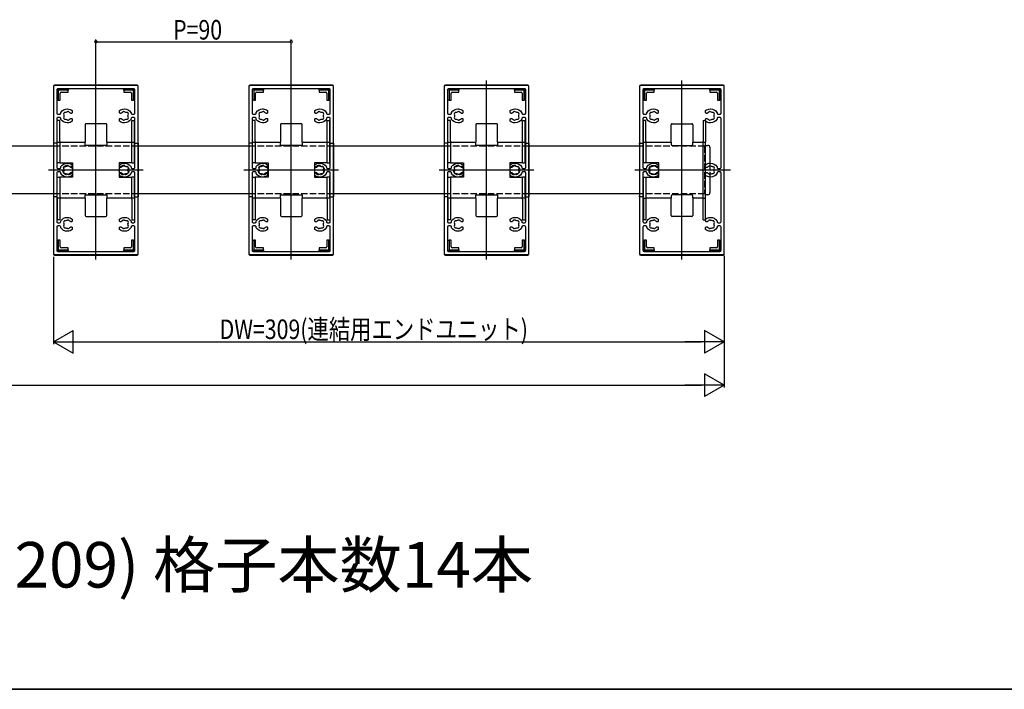
# Model space of a CAD drawing. Extents: x 0 to 1980, y 0 to 3206.
# Drawn here: x 1008 to 1461, y 2078 to 2387 of the extents above; entities that cross this region are included whole.
import ezdxf

# ---------------------------------------------------------------- set-up
doc = ezdxf.new("R2010")
doc.units = 0
doc.linetypes.add('YHIDDEN_1', pattern=[4, 3, -1])
doc.layers.get('0').update_dxf_attribs({"linetype": 'CONTINUOUS'})
for name, color, linetype in [('USER1', 3, 'CONTINUOUS'), ('YKK_11', 7, 'CONTINUOUS'), ('YKK_12', 2, 'CONTINUOUS'), ('YKK_13', 4, 'CONTINUOUS'), ('YKK_D', 6, 'CONTINUOUS'), ('YSS_K', 3, 'CONTINUOUS')]:
    doc.layers.add(name, color=color, linetype=linetype)
doc.styles.get("Standard").update_dxf_attribs({"font": 'txt', "bigfont": 'BIGFONT'})

# ---------------------------------------------------------------- blocks, each defined once
blk = doc.blocks.new('YKKAP-1')
at = {"color": 0, "linetype": 'ByBlock'}
for points in [[(39, 0.5), (39, 77.5, 0.414214), (38.5, 78), (0.5, 78, 0.414214), (0, 77.5), (0, 0.5, 0.414214), (0.5, 0), (38.5, 0, 0.414214)], [(3.3, 37.65), (3.3, 37.75, 0.414214), (2.8, 38.25), (2, 38.25, 0.414214), (1.5, 37.75), (1.5, 15.25, 0.414214), (2, 14.75), (2.8, 14.75, 0.414214), (3.3, 15.25), (3.3, 15.35, -0.147024), (3.38, 15.63, -0.251852), (6.3, 17.2), (6.5, 17.2, -0.180895), (8.6, 16.41), (8.6, 15.55, -0.414214), (8.2, 15.15), (8.06, 15.15, -0.199852), (7.78, 15.27, 0.082861), (7.3, 15.61, -0.162278), (7.21, 15.7, 0.5), (6.42, 15.84, -0.162278), (6.3, 15.79, 0.095279), (5.65, 15.59, -0.202231), (5.5, 15.57, 0.735923), (4.68, 14.4, -0.202231), (4.72, 14.25, 0.070196), (4.72, 13.75, -0.202231), (4.68, 13.6, 0.735923), (5.5, 12.43, -0.202231), (5.65, 12.41, 0.095279), (6.3, 12.21, -0.162278), (6.42, 12.16, 0.5), (7.21, 12.3, -0.162278), (7.3, 12.39, 0.082861), (7.78, 12.73, -0.199852), (8.06, 12.85), (8.2, 12.85, -0.414214), (8.6, 12.45), (8.6, 11.59, -0.180895), (6.5, 10.8), (6.3, 10.8, -0.251852), (3.38, 12.37, -0.147024), (3.3, 12.65), (3.3, 12.75, 0.414214), (2.8, 13.25), (2, 13.25, 0.414214), (1.5, 12.75), (1.5, 2, 0.414214), (2, 1.5), (37, 1.5, 0.414214), (37.5, 2), (37.5, 12.75, 0.414214), (37, 13.25), (36.2, 13.25, 0.414214), (35.7, 12.75), (35.7, 12.65, -0.147024), (35.62, 12.37, -0.251852), (32.7, 10.8), (32.5, 10.8, -0.180895), (30.4, 11.59), (30.4, 12.45, -0.414214), (30.8, 12.85), (30.94, 12.85, -0.199852), (31.22, 12.73, 0.082861), (31.7, 12.39, -0.162278), (31.79, 12.3, 0.5), (32.58, 12.16, -0.162278), (32.7, 12.21, 0.095279), (33.35, 12.41, -0.202231), (33.5, 12.43, 0.735923), (34.32, 13.6, -0.202231), (34.28, 13.75, 0.070196), (34.28, 14.25, -0.202231), (34.32, 14.4, 0.735923), (33.5, 15.57, -0.202231), (33.35, 15.59, 0.095279), (32.7, 15.79, -0.162278), (32.58, 15.84, 0.5), (31.79, 15.7, -0.162278), (31.7, 15.61, 0.082861), (31.22, 15.27, -0.199852), (30.94, 15.15), (30.8, 15.15, -0.414214), (30.4, 15.55), (30.4, 16.41, -0.180895), (32.5, 17.2), (32.7, 17.2, -0.251852), (35.62, 15.63, -0.147024), (35.7, 15.35), (35.7, 15.25, 0.414214), (36.2, 14.75), (37, 14.75, 0.414214), (37.5, 15.25), (37.5, 37.75, 0.414214), (37, 38.25), (36.2, 38.25, 0.414214), (35.7, 37.75), (35.7, 37.65, -0.147024), (35.62, 37.37, -0.251852), (32.7, 35.8), (32.5, 35.8, -0.180895), (30.4, 36.59), (30.4, 37.45, -0.414214), (30.8, 37.85), (30.94, 37.85, -0.199852), (31.22, 37.73, 0.082861), (31.7, 37.39, -0.162278), (31.79, 37.3, 0.5), (32.58, 37.16, -0.162278), (32.7, 37.21, 0.095279), (33.35, 37.41, -0.202231), (33.5, 37.43, 0.735923), (34.32, 38.6, -0.202231), (34.28, 38.75, 0.070196), (34.28, 39.25, -0.202231), (34.32, 39.4, 0.735923), (33.5, 40.57, -0.202231), (33.35, 40.59, 0.095279), (32.7, 40.79, -0.162278), (32.58, 40.84, 0.5), (31.79, 40.7, -0.162278), (31.7, 40.61, 0.082861), (31.22, 40.27, -0.199852), (30.94, 40.15), (30.8, 40.15, -0.414214), (30.4, 40.55), (30.4, 41.41, -0.180895), (32.5, 42.2), (32.7, 42.2, -0.251852), (35.62, 40.63, -0.147024), (35.7, 40.35), (35.7, 40.25, 0.414214), (36.2, 39.75), (37, 39.75, 0.414214), (37.5, 40.25), (37.5, 62.75, 0.414214), (37, 63.25), (36.2, 63.25, 0.414214), (35.7, 62.75), (35.7, 62.65, -0.147024), (35.62, 62.37, -0.251852), (32.7, 60.8), (32.5, 60.8, -0.180895), (30.4, 61.59), (30.4, 62.45, -0.414214), (30.8, 62.85), (30.94, 62.85, -0.199852), (31.22, 62.73, 0.082861), (31.7, 62.39, -0.162278), (31.79, 62.3, 0.5), (32.58, 62.16, -0.162278), (32.7, 62.21, 0.095279), (33.35, 62.41, -0.202231), (33.5, 62.43, 0.735923), (34.32, 63.6, -0.202231), (34.28, 63.75, 0.070196), (34.28, 64.25, -0.202231), (34.32, 64.4, 0.735923), (33.5, 65.57, -0.202231), (33.35, 65.59, 0.095279), (32.7, 65.79, -0.162278), (32.58, 65.84, 0.5), (31.79, 65.7, -0.162278), (31.7, 65.61, 0.082861), (31.22, 65.27, -0.199852), (30.94, 65.15), (30.8, 65.15, -0.414214), (30.4, 65.55), (30.4, 66.41, -0.180895), (32.5, 67.2), (32.7, 67.2, -0.251852), (35.62, 65.63, -0.147024), (35.7, 65.35), (35.7, 65.25, 0.414214), (36.2, 64.75), (37, 64.75, 0.414214), (37.5, 65.25), (37.5, 76, 0.414214), (37, 76.5), (2, 76.5, 0.414214), (1.5, 76), (1.5, 65.25, 0.414214), (2, 64.75), (2.8, 64.75, 0.414214), (3.3, 65.25), (3.3, 65.35, -0.147024), (3.38, 65.63, -0.251852), (6.3, 67.2), (6.5, 67.2, -0.180895), (8.6, 66.41), (8.6, 65.55, -0.414214), (8.2, 65.15), (8.06, 65.15, -0.199852), (7.78, 65.27, 0.082861), (7.3, 65.61, -0.162278), (7.21, 65.7, 0.5), (6.42, 65.84, -0.162278), (6.3, 65.79, 0.095279), (5.65, 65.59, -0.202231), (5.5, 65.57, 0.735923), (4.68, 64.4, -0.202231), (4.72, 64.25, 0.070196), (4.72, 63.75, -0.202231), (4.68, 63.6, 0.735923), (5.5, 62.43, -0.202231), (5.65, 62.41, 0.095279), (6.3, 62.21, -0.162278), (6.42, 62.16, 0.5), (7.21, 62.3, -0.162278), (7.3, 62.39, 0.082861), (7.78, 62.73, -0.199852), (8.06, 62.85), (8.2, 62.85, -0.414214), (8.6, 62.45), (8.6, 61.59, -0.180895), (6.5, 60.8), (6.3, 60.8, -0.251852), (3.38, 62.37, -0.147024), (3.3, 62.65), (3.3, 62.75, 0.414214), (2.8, 63.25), (2, 63.25, 0.414214), (1.5, 62.75), (1.5, 40.25, 0.414214), (2, 39.75), (2.8, 39.75, 0.414214), (3.3, 40.25), (3.3, 40.35, -0.147024), (3.38, 40.63, -0.251852), (6.3, 42.2), (6.5, 42.2, -0.180895), (8.6, 41.41), (8.6, 40.55, -0.414214), (8.2, 40.15), (8.06, 40.15, -0.199852), (7.78, 40.27, 0.082861), (7.3, 40.61, -0.162278), (7.21, 40.7, 0.5), (6.42, 40.84, -0.162278), (6.3, 40.79, 0.095279), (5.65, 40.59, -0.202231), (5.5, 40.57, 0.735923), (4.68, 39.4, -0.202231), (4.72, 39.25, 0.070196), (4.72, 38.75, -0.202231), (4.68, 38.6, 0.735923), (5.5, 37.43, -0.202231), (5.65, 37.41, 0.095279), (6.3, 37.21, -0.162278), (6.42, 37.16, 0.5), (7.21, 37.3, -0.162278), (7.3, 37.39, 0.082861), (7.78, 37.73, -0.199852), (8.06, 37.85), (8.2, 37.85, -0.414214), (8.6, 37.45), (8.6, 36.59, -0.180895), (6.5, 35.8), (6.3, 35.8, -0.251852), (3.38, 37.37, -0.147024)]]:
    blk.add_lwpolyline(points, format="xyb", close=True, dxfattribs=at)

msp = doc.modelspace()

# ---------------------------------------------------------------- linework, layer by layer
at = {"layer": 'YKK_12'}
for p, q in [((1042.64, 2276.14), (1042.64, 2358.72)), ((1132.64, 2276.14), (1132.64, 2358.72)), ((1222.64, 2276.14), (1222.64, 2358.72)), ((1312.64, 2276.14), (1312.64, 2358.72)), ((1312.64, 2276.14), (1312.64, 2358.72)), ((1023.14, 2328.43), (972.14, 2328.43)), ((1113.14, 2328.43), (1062.14, 2328.43)), ((1203.14, 2328.43), (1152.14, 2328.43)), ((1293.14, 2328.43), (1242.14, 2328.43)), ((1064.43, 2317.43), (1020.84, 2317.43)), ((1154.43, 2317.43), (1110.84, 2317.43)), ((1244.43, 2317.43), (1200.84, 2317.43)), ((1334.93, 2317.43), (1290.84, 2317.43)), ((1334.93, 2317.43), (1290.84, 2317.43)), ((1023.14, 2306.43), (972.14, 2306.43)), ((1113.14, 2306.43), (1062.14, 2306.43)), ((1203.14, 2306.43), (1152.14, 2306.43)), ((1293.14, 2306.43), (1242.14, 2306.43)), ((575.64, 2077.99), (1784.64, 2077.99))]:
    msp.add_line(p, q, dxfattribs=at)
at = {"layer": 'YKK_12', "linetype": 'YHIDDEN_1'}
for p, q in [((1062.14, 2328.43), (1023.14, 2328.43)), ((1152.14, 2328.43), (1113.14, 2328.43)), ((1242.14, 2328.43), (1203.14, 2328.43)), ((1323.04, 2328.43), (1293.14, 2328.43)), ((1323.04, 2328.43), (1323.04, 2306.43)), ((1062.14, 2306.43), (1023.14, 2306.43)), ((1152.14, 2306.43), (1113.14, 2306.43)), ((1242.14, 2306.43), (1203.14, 2306.43)), ((1323.04, 2306.43), (1293.14, 2306.43))]:
    msp.add_line(p, q, dxfattribs=at)
at = {"layer": 'YKK_13', "linetype": 'Continuous'}
for p, q in [((1023.14, 2356.13), (1023.14, 2329.83)), ((1061.64, 2356.63), (1023.64, 2356.63)), ((1024.84, 2349.73), (1024.84, 2354.23)), ((1025.34, 2354.73), (1029.84, 2354.73)), ((1025.34, 2354.23), (1025.34, 2349.73)), ((1029.84, 2354.23), (1025.34, 2354.23)), ((1029.84, 2354.73), (1029.84, 2354.23)), ((1029.84, 2353.33), (1029.84, 2354.23)), ((1055.44, 2354.23), (1055.44, 2354.73)), ((1055.44, 2354.73), (1059.94, 2354.73)), ((1055.44, 2354.23), (1055.44, 2353.33)), ((1059.94, 2354.23), (1055.44, 2354.23)), ((1059.94, 2349.73), (1059.94, 2354.23)), ((1060.44, 2354.23), (1060.44, 2349.73)), ((1062.14, 2329.83), (1062.14, 2356.13)), ((1113.14, 2356.13), (1113.14, 2329.83)), ((1151.64, 2356.63), (1113.64, 2356.63)), ((1114.84, 2349.73), (1114.84, 2354.23)), ((1115.34, 2354.73), (1119.84, 2354.73)), ((1119.84, 2354.23), (1115.34, 2354.23)), ((1115.34, 2354.23), (1115.34, 2349.73)), ((1119.84, 2354.73), (1119.84, 2354.23)), ((1119.84, 2353.33), (1119.84, 2354.23)), ((1145.44, 2354.23), (1145.44, 2354.73)), ((1145.44, 2354.73), (1149.94, 2354.73)), ((1149.94, 2354.23), (1145.44, 2354.23)), ((1145.44, 2354.23), (1145.44, 2353.33)), ((1149.94, 2349.73), (1149.94, 2354.23)), ((1150.44, 2354.23), (1150.44, 2349.73)), ((1152.14, 2329.83), (1152.14, 2356.13)), ((1203.14, 2356.13), (1203.14, 2329.83)), ((1241.64, 2356.63), (1203.64, 2356.63)), ((1204.84, 2349.73), (1204.84, 2354.23)), ((1205.34, 2354.73), (1209.84, 2354.73)), ((1205.34, 2354.23), (1205.34, 2349.73)), ((1209.84, 2354.23), (1205.34, 2354.23)), ((1209.84, 2354.73), (1209.84, 2354.23)), ((1209.84, 2353.33), (1209.84, 2354.23)), ((1235.44, 2354.73), (1239.94, 2354.73)), ((1235.44, 2354.23), (1235.44, 2354.73)), ((1239.94, 2354.23), (1235.44, 2354.23)), ((1235.44, 2354.23), (1235.44, 2353.33)), ((1239.94, 2349.73), (1239.94, 2354.23)), ((1240.44, 2354.23), (1240.44, 2349.73)), ((1242.14, 2329.83), (1242.14, 2356.13)), ((1293.14, 2356.13), (1293.14, 2329.83)), ((1331.64, 2356.63), (1293.64, 2356.63)), ((1294.84, 2349.73), (1294.84, 2354.23)), ((1295.34, 2354.73), (1299.84, 2354.73)), ((1295.34, 2354.23), (1295.34, 2349.73)), ((1299.84, 2354.23), (1295.34, 2354.23)), ((1299.84, 2354.73), (1299.84, 2354.23)), ((1299.84, 2353.33), (1299.84, 2354.23)), ((1325.44, 2354.73), (1329.94, 2354.73)), ((1325.44, 2354.23), (1325.44, 2354.73)), ((1329.94, 2354.23), (1325.44, 2354.23)), ((1325.44, 2354.23), (1325.44, 2353.33)), ((1329.94, 2349.73), (1329.94, 2354.23)), ((1330.44, 2354.23), (1330.44, 2349.73)), ((1332.14, 2278.73), (1332.14, 2356.13)), ((1025.34, 2349.73), (1024.84, 2349.73)), ((1025.34, 2349.73), (1026.24, 2349.73)), ((1026.24, 2349.73), (1026.24, 2352.83)), ((1026.74, 2353.33), (1029.84, 2353.33)), ((1055.44, 2353.33), (1058.54, 2353.33)), ((1059.04, 2352.83), (1059.04, 2349.73)), ((1059.04, 2349.73), (1059.94, 2349.73)), ((1060.44, 2349.73), (1059.94, 2349.73)), ((1115.34, 2349.73), (1114.84, 2349.73)), ((1115.34, 2349.73), (1116.24, 2349.73)), ((1116.24, 2349.73), (1116.24, 2352.83)), ((1116.74, 2353.33), (1119.84, 2353.33)), ((1145.44, 2353.33), (1148.54, 2353.33)), ((1149.04, 2352.83), (1149.04, 2349.73)), ((1149.04, 2349.73), (1149.94, 2349.73)), ((1150.44, 2349.73), (1149.94, 2349.73)), ((1205.34, 2349.73), (1204.84, 2349.73)), ((1205.34, 2349.73), (1206.24, 2349.73)), ((1206.24, 2349.73), (1206.24, 2352.83)), ((1206.74, 2353.33), (1209.84, 2353.33)), ((1235.44, 2353.33), (1238.54, 2353.33)), ((1239.04, 2352.83), (1239.04, 2349.73)), ((1239.04, 2349.73), (1239.94, 2349.73)), ((1240.44, 2349.73), (1239.94, 2349.73)), ((1295.34, 2349.73), (1294.84, 2349.73)), ((1295.34, 2349.73), (1296.24, 2349.73)), ((1296.24, 2349.73), (1296.24, 2352.83)), ((1296.74, 2353.33), (1299.84, 2353.33)), ((1325.44, 2353.33), (1328.54, 2353.33)), ((1329.04, 2352.83), (1329.04, 2349.73)), ((1329.04, 2349.73), (1329.94, 2349.73)), ((1330.44, 2349.73), (1329.94, 2349.73)), ((1026.04, 2340.33), (1024.84, 2340.33)), ((1024.84, 2330.33), (1024.84, 2340.33)), ((1026.04, 2330.83), (1026.04, 2340.33)), ((1037.64, 2338.33), (1037.64, 2330.33)), ((1047.14, 2338.83), (1038.14, 2338.83)), ((1047.64, 2330.33), (1047.64, 2338.33)), ((1059.24, 2340.33), (1060.44, 2340.33)), ((1059.24, 2330.83), (1059.24, 2340.33)), ((1060.44, 2330.33), (1060.44, 2340.33)), ((1116.04, 2340.33), (1114.84, 2340.33)), ((1114.84, 2330.33), (1114.84, 2340.33)), ((1116.04, 2330.83), (1116.04, 2340.33)), ((1127.64, 2338.33), (1127.64, 2330.33)), ((1137.14, 2338.83), (1128.14, 2338.83)), ((1137.64, 2330.33), (1137.64, 2338.33)), ((1149.24, 2340.33), (1150.44, 2340.33)), ((1149.24, 2330.83), (1149.24, 2340.33)), ((1150.44, 2330.33), (1150.44, 2340.33)), ((1206.04, 2340.33), (1204.84, 2340.33)), ((1204.84, 2330.33), (1204.84, 2340.33)), ((1206.04, 2330.83), (1206.04, 2340.33)), ((1217.64, 2338.33), (1217.64, 2330.33)), ((1227.14, 2338.83), (1218.14, 2338.83)), ((1227.64, 2330.33), (1227.64, 2338.33)), ((1239.24, 2340.33), (1240.44, 2340.33)), ((1239.24, 2330.83), (1239.24, 2340.33)), ((1240.44, 2330.33), (1240.44, 2340.33)), ((1296.04, 2340.33), (1294.84, 2340.33)), ((1294.84, 2330.33), (1294.84, 2340.33)), ((1296.04, 2330.83), (1296.04, 2340.33)), ((1307.64, 2330.33), (1307.64, 2338.33)), ((1308.14, 2338.83), (1317.14, 2338.83)), ((1317.64, 2338.33), (1317.64, 2330.33)), ((1322.34, 2340.33), (1323.54, 2340.33)), ((1322.34, 2340.33), (1322.34, 2330.83)), ((1323.54, 2340.33), (1323.54, 2330.33)), ((1023.14, 2329.83), (1023.14, 2305.03)), ((1024.84, 2329.83), (1024.84, 2330.33)), ((1024.84, 2330.33), (1026.04, 2330.33)), ((1024.84, 2320.73), (1024.84, 2329.83)), ((1026.04, 2330.33), (1026.04, 2329.83)), ((1026.04, 2330.33), (1037.64, 2330.33)), ((1026.04, 2329.83), (1026.04, 2320.73)), ((1037.64, 2328.83), (1037.64, 2330.33)), ((1047.64, 2328.83), (1037.64, 2328.83)), ((1047.64, 2330.33), (1059.24, 2330.33)), ((1047.64, 2330.33), (1047.64, 2328.83)), ((1059.24, 2329.83), (1059.24, 2330.33)), ((1059.24, 2330.33), (1060.44, 2330.33)), ((1059.24, 2320.73), (1059.24, 2329.83)), ((1060.44, 2330.33), (1060.44, 2329.83)), ((1060.44, 2320.73), (1060.44, 2329.83)), ((1062.14, 2329.83), (1062.14, 2305.03)), ((1113.14, 2329.83), (1113.14, 2305.03)), ((1114.84, 2329.83), (1114.84, 2330.33)), ((1114.84, 2330.33), (1116.04, 2330.33)), ((1114.84, 2320.73), (1114.84, 2329.83)), ((1116.04, 2330.33), (1127.64, 2330.33)), ((1116.04, 2330.33), (1116.04, 2329.83)), ((1116.04, 2329.83), (1116.04, 2320.73)), ((1127.64, 2328.83), (1127.64, 2330.33)), ((1137.64, 2328.83), (1127.64, 2328.83)), ((1137.64, 2330.33), (1149.24, 2330.33)), ((1137.64, 2330.33), (1137.64, 2328.83)), ((1149.24, 2329.83), (1149.24, 2330.33)), ((1149.24, 2330.33), (1150.44, 2330.33)), ((1149.24, 2320.73), (1149.24, 2329.83)), ((1150.44, 2330.33), (1150.44, 2329.83)), ((1150.44, 2320.73), (1150.44, 2329.83)), ((1152.14, 2329.83), (1152.14, 2305.03)), ((1203.14, 2329.83), (1203.14, 2305.03)), ((1204.84, 2329.83), (1204.84, 2330.33)), ((1204.84, 2330.33), (1206.04, 2330.33)), ((1204.84, 2320.73), (1204.84, 2329.83)), ((1206.04, 2330.33), (1217.64, 2330.33)), ((1206.04, 2330.33), (1206.04, 2329.83)), ((1206.04, 2329.83), (1206.04, 2320.73)), ((1217.64, 2328.83), (1217.64, 2330.33)), ((1227.64, 2328.83), (1217.64, 2328.83)), ((1227.64, 2330.33), (1239.24, 2330.33)), ((1227.64, 2330.33), (1227.64, 2328.83)), ((1239.24, 2329.83), (1239.24, 2330.33)), ((1239.24, 2330.33), (1240.44, 2330.33)), ((1239.24, 2320.73), (1239.24, 2329.83)), ((1240.44, 2330.33), (1240.44, 2329.83)), ((1240.44, 2320.73), (1240.44, 2329.83)), ((1242.14, 2329.83), (1242.14, 2305.03)), ((1293.14, 2329.83), (1294.84, 2329.83)), ((1293.14, 2329.33), (1293.14, 2329.83)), ((1293.14, 2329.33), (1293.14, 2305.53)), ((1294.84, 2320.73), (1294.84, 2330.33)), ((1294.84, 2330.33), (1296.04, 2330.33)), ((1296.04, 2330.33), (1307.64, 2330.33)), ((1296.04, 2330.33), (1296.04, 2320.73)), ((1307.64, 2330.33), (1307.64, 2329.33)), ((1308.14, 2328.83), (1317.14, 2328.83)), ((1317.64, 2329.33), (1317.64, 2330.33)), ((1317.64, 2330.33), (1322.34, 2330.33)), ((1322.34, 2304.53), (1322.34, 2330.33)), ((1322.34, 2330.33), (1323.54, 2330.33)), ((1323.54, 2304.53), (1323.54, 2330.33)), ((1323.54, 2328.83), (1324.54, 2328.83)), ((1325.54, 2327.83), (1325.54, 2320.63)), ((1026.04, 2320.73), (1024.84, 2320.73)), ((1026.04, 2320.73), (1031.94, 2320.73)), ((1031.94, 2320.73), (1031.94, 2314.13)), ((1053.34, 2320.73), (1053.34, 2314.13)), ((1059.24, 2320.73), (1053.34, 2320.73)), ((1059.24, 2320.73), (1060.44, 2320.73)), ((1116.04, 2320.73), (1114.84, 2320.73)), ((1116.04, 2320.73), (1121.94, 2320.73)), ((1121.94, 2320.73), (1121.94, 2314.13)), ((1143.34, 2320.73), (1143.34, 2314.13)), ((1149.24, 2320.73), (1143.34, 2320.73)), ((1149.24, 2320.73), (1150.44, 2320.73)), ((1206.04, 2320.73), (1204.84, 2320.73)), ((1206.04, 2320.73), (1211.94, 2320.73)), ((1211.94, 2320.73), (1211.94, 2314.13)), ((1239.24, 2320.73), (1233.34, 2320.73)), ((1233.34, 2320.73), (1233.34, 2314.13)), ((1239.24, 2320.73), (1240.44, 2320.73)), ((1296.04, 2320.73), (1294.84, 2320.73)), ((1301.94, 2320.73), (1296.04, 2320.73)), ((1301.94, 2314.13), (1301.94, 2320.73)), ((1024.84, 2305.03), (1024.84, 2314.13)), ((1024.84, 2314.13), (1026.04, 2314.13)), ((1026.04, 2314.13), (1026.04, 2305.03)), ((1031.94, 2314.13), (1026.04, 2314.13)), ((1053.34, 2314.13), (1059.24, 2314.13)), ((1059.24, 2305.03), (1059.24, 2314.13)), ((1060.44, 2314.13), (1059.24, 2314.13)), ((1060.44, 2305.03), (1060.44, 2314.13)), ((1114.84, 2305.03), (1114.84, 2314.13)), ((1114.84, 2314.13), (1116.04, 2314.13)), ((1121.94, 2314.13), (1116.04, 2314.13)), ((1116.04, 2314.13), (1116.04, 2305.03)), ((1143.34, 2314.13), (1149.24, 2314.13)), ((1149.24, 2305.03), (1149.24, 2314.13)), ((1150.44, 2314.13), (1149.24, 2314.13)), ((1150.44, 2305.03), (1150.44, 2314.13)), ((1204.84, 2305.03), (1204.84, 2314.13)), ((1204.84, 2314.13), (1206.04, 2314.13)), ((1206.04, 2314.13), (1206.04, 2305.03)), ((1211.94, 2314.13), (1206.04, 2314.13)), ((1233.34, 2314.13), (1239.24, 2314.13)), ((1239.24, 2305.03), (1239.24, 2314.13)), ((1240.44, 2314.13), (1239.24, 2314.13)), ((1240.44, 2305.03), (1240.44, 2314.13)), ((1294.84, 2304.53), (1294.84, 2314.13)), ((1294.84, 2314.13), (1296.04, 2314.13)), ((1296.04, 2314.13), (1296.04, 2304.53)), ((1296.04, 2314.13), (1301.94, 2314.13)), ((1325.54, 2314.23), (1325.54, 2307.03)), ((1023.14, 2305.03), (1023.14, 2278.73)), ((1024.84, 2304.53), (1024.84, 2305.03)), ((1026.04, 2304.53), (1024.84, 2304.53)), ((1024.84, 2304.53), (1024.84, 2294.53)), ((1026.04, 2305.03), (1026.04, 2304.53)), ((1037.64, 2304.53), (1026.04, 2304.53)), ((1037.64, 2304.53), (1037.64, 2306.03)), ((1037.64, 2306.03), (1047.64, 2306.03)), ((1037.64, 2304.53), (1037.64, 2296.53)), ((1047.64, 2306.03), (1047.64, 2304.53)), ((1059.24, 2304.53), (1047.64, 2304.53)), ((1047.64, 2296.53), (1047.64, 2304.53)), ((1059.24, 2304.53), (1059.24, 2305.03)), ((1060.44, 2304.53), (1059.24, 2304.53)), ((1060.44, 2305.03), (1060.44, 2304.53)), ((1060.44, 2304.53), (1060.44, 2294.53)), ((1062.14, 2278.73), (1062.14, 2305.03)), ((1113.14, 2305.03), (1113.14, 2278.73)), ((1114.84, 2304.53), (1114.84, 2305.03)), ((1116.04, 2304.53), (1114.84, 2304.53)), ((1114.84, 2304.53), (1114.84, 2294.53)), ((1116.04, 2305.03), (1116.04, 2304.53)), ((1127.64, 2304.53), (1116.04, 2304.53)), ((1127.64, 2304.53), (1127.64, 2306.03)), ((1127.64, 2306.03), (1137.64, 2306.03)), ((1127.64, 2304.53), (1127.64, 2296.53)), ((1137.64, 2306.03), (1137.64, 2304.53)), ((1149.24, 2304.53), (1137.64, 2304.53)), ((1137.64, 2296.53), (1137.64, 2304.53)), ((1149.24, 2304.53), (1149.24, 2305.03)), ((1150.44, 2304.53), (1149.24, 2304.53)), ((1150.44, 2305.03), (1150.44, 2304.53)), ((1150.44, 2304.53), (1150.44, 2294.53)), ((1152.14, 2278.73), (1152.14, 2305.03)), ((1203.14, 2305.03), (1203.14, 2278.73)), ((1204.84, 2304.53), (1204.84, 2305.03)), ((1206.04, 2304.53), (1204.84, 2304.53)), ((1204.84, 2304.53), (1204.84, 2294.53)), ((1206.04, 2305.03), (1206.04, 2304.53)), ((1217.64, 2304.53), (1206.04, 2304.53)), ((1217.64, 2304.53), (1217.64, 2306.03)), ((1217.64, 2306.03), (1227.64, 2306.03)), ((1217.64, 2304.53), (1217.64, 2296.53)), ((1227.64, 2306.03), (1227.64, 2304.53)), ((1239.24, 2304.53), (1227.64, 2304.53)), ((1227.64, 2296.53), (1227.64, 2304.53)), ((1239.24, 2304.53), (1239.24, 2305.03)), ((1240.44, 2304.53), (1239.24, 2304.53)), ((1240.44, 2305.03), (1240.44, 2304.53)), ((1240.44, 2304.53), (1240.44, 2294.53)), ((1242.14, 2278.73), (1242.14, 2305.03)), ((1293.14, 2305.03), (1293.14, 2305.53)), ((1294.84, 2305.03), (1293.14, 2305.03)), ((1293.14, 2305.03), (1293.14, 2278.73)), ((1294.84, 2304.53), (1296.04, 2304.53)), ((1294.84, 2304.53), (1294.84, 2294.53)), ((1307.64, 2304.53), (1296.04, 2304.53)), ((1307.64, 2305.53), (1307.64, 2304.53)), ((1307.64, 2296.53), (1307.64, 2304.53)), ((1317.14, 2306.03), (1308.14, 2306.03)), ((1317.64, 2304.53), (1317.64, 2305.53)), ((1317.64, 2304.53), (1317.64, 2296.53)), ((1322.34, 2304.53), (1317.64, 2304.53)), ((1322.34, 2304.53), (1323.54, 2304.53)), ((1324.54, 2306.03), (1323.54, 2306.03)), ((1323.54, 2294.53), (1323.54, 2304.53)), ((1026.04, 2304.03), (1026.04, 2294.53)), ((1059.24, 2304.03), (1059.24, 2294.53)), ((1116.04, 2304.03), (1116.04, 2294.53)), ((1149.24, 2304.03), (1149.24, 2294.53)), ((1206.04, 2304.03), (1206.04, 2294.53)), ((1239.24, 2304.03), (1239.24, 2294.53)), ((1296.04, 2304.03), (1296.04, 2294.53)), ((1322.34, 2294.53), (1322.34, 2304.03)), ((1038.14, 2296.03), (1047.14, 2296.03)), ((1128.14, 2296.03), (1137.14, 2296.03)), ((1218.14, 2296.03), (1227.14, 2296.03)), ((1317.14, 2296.03), (1308.14, 2296.03)), ((1026.04, 2294.53), (1024.84, 2294.53)), ((1059.24, 2294.53), (1060.44, 2294.53)), ((1116.04, 2294.53), (1114.84, 2294.53)), ((1149.24, 2294.53), (1150.44, 2294.53)), ((1206.04, 2294.53), (1204.84, 2294.53)), ((1239.24, 2294.53), (1240.44, 2294.53)), ((1296.04, 2294.53), (1294.84, 2294.53)), ((1322.34, 2294.53), (1323.54, 2294.53)), ((1024.84, 2280.63), (1024.84, 2285.13)), ((1024.84, 2285.13), (1025.34, 2285.13)), ((1025.34, 2285.13), (1025.34, 2280.63)), ((1026.24, 2285.13), (1025.34, 2285.13)), ((1026.24, 2282.03), (1026.24, 2285.13)), ((1029.84, 2281.53), (1026.74, 2281.53)), ((1029.84, 2280.63), (1029.84, 2281.53)), ((1055.44, 2281.53), (1055.44, 2280.63)), ((1058.54, 2281.53), (1055.44, 2281.53)), ((1059.04, 2285.13), (1059.04, 2282.03)), ((1059.94, 2285.13), (1059.04, 2285.13)), ((1059.94, 2280.63), (1059.94, 2285.13)), ((1059.94, 2285.13), (1060.44, 2285.13)), ((1060.44, 2285.13), (1060.44, 2280.63)), ((1114.84, 2280.63), (1114.84, 2285.13)), ((1114.84, 2285.13), (1115.34, 2285.13)), ((1115.34, 2285.13), (1115.34, 2280.63)), ((1116.24, 2285.13), (1115.34, 2285.13)), ((1116.24, 2282.03), (1116.24, 2285.13)), ((1119.84, 2281.53), (1116.74, 2281.53)), ((1119.84, 2280.63), (1119.84, 2281.53)), ((1148.54, 2281.53), (1145.44, 2281.53)), ((1145.44, 2281.53), (1145.44, 2280.63)), ((1149.04, 2285.13), (1149.04, 2282.03)), ((1149.94, 2285.13), (1149.04, 2285.13)), ((1149.94, 2280.63), (1149.94, 2285.13)), ((1149.94, 2285.13), (1150.44, 2285.13)), ((1150.44, 2285.13), (1150.44, 2280.63)), ((1204.84, 2280.63), (1204.84, 2285.13)), ((1204.84, 2285.13), (1205.34, 2285.13)), ((1205.34, 2285.13), (1205.34, 2280.63)), ((1206.24, 2285.13), (1205.34, 2285.13)), ((1206.24, 2282.03), (1206.24, 2285.13)), ((1209.84, 2281.53), (1206.74, 2281.53)), ((1209.84, 2280.63), (1209.84, 2281.53)), ((1238.54, 2281.53), (1235.44, 2281.53)), ((1235.44, 2281.53), (1235.44, 2280.63)), ((1239.04, 2285.13), (1239.04, 2282.03)), ((1239.94, 2285.13), (1239.04, 2285.13)), ((1239.94, 2280.63), (1239.94, 2285.13)), ((1239.94, 2285.13), (1240.44, 2285.13)), ((1240.44, 2285.13), (1240.44, 2280.63)), ((1294.84, 2280.63), (1294.84, 2285.13)), ((1294.84, 2285.13), (1295.34, 2285.13)), ((1295.34, 2285.13), (1295.34, 2280.63)), ((1296.24, 2285.13), (1295.34, 2285.13)), ((1296.24, 2282.03), (1296.24, 2285.13)), ((1299.84, 2281.53), (1296.74, 2281.53)), ((1299.84, 2280.63), (1299.84, 2281.53)), ((1325.44, 2281.53), (1325.44, 2280.63)), ((1328.54, 2281.53), (1325.44, 2281.53)), ((1329.94, 2285.13), (1329.04, 2285.13)), ((1329.04, 2285.13), (1329.04, 2282.03)), ((1329.94, 2280.63), (1329.94, 2285.13)), ((1329.94, 2285.13), (1330.44, 2285.13)), ((1330.44, 2285.13), (1330.44, 2280.63)), ((1023.64, 2278.23), (1061.64, 2278.23)), ((1025.34, 2280.63), (1029.84, 2280.63)), ((1029.84, 2280.13), (1025.34, 2280.13)), ((1029.84, 2280.63), (1029.84, 2280.13)), ((1055.44, 2280.13), (1055.44, 2280.63)), ((1055.44, 2280.63), (1059.94, 2280.63)), ((1059.94, 2280.13), (1055.44, 2280.13)), ((1113.64, 2278.23), (1151.64, 2278.23)), ((1115.34, 2280.63), (1119.84, 2280.63)), ((1119.84, 2280.13), (1115.34, 2280.13)), ((1119.84, 2280.63), (1119.84, 2280.13)), ((1145.44, 2280.63), (1149.94, 2280.63)), ((1145.44, 2280.13), (1145.44, 2280.63)), ((1149.94, 2280.13), (1145.44, 2280.13)), ((1203.64, 2278.23), (1241.64, 2278.23)), ((1205.34, 2280.63), (1209.84, 2280.63)), ((1209.84, 2280.13), (1205.34, 2280.13)), ((1209.84, 2280.63), (1209.84, 2280.13)), ((1235.44, 2280.63), (1239.94, 2280.63)), ((1235.44, 2280.13), (1235.44, 2280.63)), ((1239.94, 2280.13), (1235.44, 2280.13)), ((1293.64, 2278.23), (1331.64, 2278.23)), ((1295.34, 2280.63), (1299.84, 2280.63)), ((1299.84, 2280.13), (1295.34, 2280.13)), ((1299.84, 2280.63), (1299.84, 2280.13)), ((1325.44, 2280.63), (1329.94, 2280.63)), ((1325.44, 2280.13), (1325.44, 2280.63)), ((1329.94, 2280.13), (1325.44, 2280.13))]:
    msp.add_line(p, q, dxfattribs=at)
at = {"layer": 'YKK_13', "linetype": 'YHIDDEN_1'}
for p, q in [((1024.84, 2329.83), (1023.14, 2329.83)), ((1060.44, 2329.83), (1062.14, 2329.83)), ((1114.84, 2329.83), (1113.14, 2329.83)), ((1150.44, 2329.83), (1152.14, 2329.83)), ((1204.84, 2329.83), (1203.14, 2329.83)), ((1240.44, 2329.83), (1242.14, 2329.83)), ((1325.54, 2320.63), (1325.54, 2314.23)), ((1024.84, 2305.03), (1023.14, 2305.03)), ((1060.44, 2305.03), (1062.14, 2305.03)), ((1114.84, 2305.03), (1113.14, 2305.03)), ((1150.44, 2305.03), (1152.14, 2305.03)), ((1204.84, 2305.03), (1203.14, 2305.03)), ((1240.44, 2305.03), (1242.14, 2305.03))]:
    msp.add_line(p, q, dxfattribs=at)
for centre in [(1029.64, 2317.43), (1055.64, 2317.43), (1119.64, 2317.43), (1145.64, 2317.43), (1209.64, 2317.43), (1235.64, 2317.43)]:
    msp.add_circle(centre, 2.25, dxfattribs=at)
at = {"layer": 'YKK_13', "linetype": 'Continuous'}
msp.add_circle((1299.64, 2317.43), 2.25, dxfattribs=at)
for centre, radius, start, end in [((1023.64, 2356.13), 0.5, 90, 180), ((1025.34, 2354.23), 0.5, 90, 180), ((1059.94, 2354.23), 0.5, 0, 90), ((1061.64, 2356.13), 0.5, 0, 90), ((1113.64, 2356.13), 0.5, 90, 180), ((1115.34, 2354.23), 0.5, 90, 180), ((1149.94, 2354.23), 0.5, 0, 90), ((1151.64, 2356.13), 0.5, 0, 90), ((1203.64, 2356.13), 0.5, 90, 180), ((1205.34, 2354.23), 0.5, 90, 180), ((1239.94, 2354.23), 0.5, 0, 90), ((1241.64, 2356.13), 0.5, 0, 90), ((1293.64, 2356.13), 0.5, 90, 180), ((1295.34, 2354.23), 0.5, 90, 180), ((1329.94, 2354.23), 0.5, 0, 90), ((1331.64, 2356.13), 0.5, 0, 90), ((1026.74, 2352.83), 0.5, 90, 180), ((1058.54, 2352.83), 0.5, 0, 90), ((1116.74, 2352.83), 0.5, 90, 180), ((1148.54, 2352.83), 0.5, 0, 90), ((1206.74, 2352.83), 0.5, 90, 180), ((1238.54, 2352.83), 0.5, 0, 90), ((1296.74, 2352.83), 0.5, 90, 180), ((1328.54, 2352.83), 0.5, 0, 90), ((1038.14, 2338.33), 0.5, 90, 180), ((1047.14, 2338.33), 0.5, 0, 90), ((1128.14, 2338.33), 0.5, 90, 180), ((1137.14, 2338.33), 0.5, 0, 90), ((1218.14, 2338.33), 0.5, 90, 180), ((1227.14, 2338.33), 0.5, 0, 90), ((1308.14, 2338.33), 0.5, 90, 180), ((1317.14, 2338.33), 0.5, 0, 90), ((1026.54, 2330.83), 0.5, 180, 270), ((1058.74, 2330.83), 0.5, 270, 0), ((1116.54, 2330.83), 0.5, 180, 270), ((1148.74, 2330.83), 0.5, 270, 0), ((1206.54, 2330.83), 0.5, 180, 270), ((1238.74, 2330.83), 0.5, 270, 0), ((1296.54, 2330.83), 0.5, 180, 270), ((1308.14, 2329.33), 0.5, 180, 270), ((1317.14, 2329.33), 0.5, 270, 360), ((1321.84, 2330.83), 0.5, 270, 0), ((1324.54, 2327.83), 1, 0, 90), ((1026.54, 2304.03), 0.5, 90, 180), ((1058.74, 2304.03), 0.5, 0, 90), ((1116.54, 2304.03), 0.5, 90, 180), ((1148.74, 2304.03), 0.5, 0, 90), ((1206.54, 2304.03), 0.5, 90, 180), ((1238.74, 2304.03), 0.5, 0, 90), ((1296.54, 2304.03), 0.5, 90, 180), ((1308.14, 2305.53), 0.5, 90, 180), ((1317.14, 2305.53), 0.5, 0, 90), ((1321.84, 2304.03), 0.5, 0, 90), ((1324.54, 2307.03), 1, 270, 0), ((1038.14, 2296.53), 0.5, 180, 270), ((1047.14, 2296.53), 0.5, 270, 0), ((1128.14, 2296.53), 0.5, 180, 270), ((1137.14, 2296.53), 0.5, 270, 0), ((1218.14, 2296.53), 0.5, 180, 270), ((1227.14, 2296.53), 0.5, 270, 0), ((1308.14, 2296.53), 0.5, 180, 270), ((1317.14, 2296.53), 0.5, 270, 0), ((1026.74, 2282.03), 0.5, 180, 270), ((1058.54, 2282.03), 0.5, 270, 0), ((1116.74, 2282.03), 0.5, 180, 270), ((1148.54, 2282.03), 0.5, 270, 0), ((1206.74, 2282.03), 0.5, 180, 270), ((1238.54, 2282.03), 0.5, 270, 0), ((1296.74, 2282.03), 0.5, 180, 270), ((1328.54, 2282.03), 0.5, 270, 0), ((1023.64, 2278.73), 0.5, 180, 270), ((1025.34, 2280.63), 0.5, 180, 270), ((1059.94, 2280.63), 0.5, 270, 0), ((1061.64, 2278.73), 0.5, 270, 0), ((1113.64, 2278.73), 0.5, 180, 270), ((1115.34, 2280.63), 0.5, 180, 270), ((1149.94, 2280.63), 0.5, 270, 0), ((1151.64, 2278.73), 0.5, 270, 0), ((1203.64, 2278.73), 0.5, 180, 270), ((1205.34, 2280.63), 0.5, 180, 270), ((1239.94, 2280.63), 0.5, 270, 0), ((1241.64, 2278.73), 0.5, 270, 0), ((1293.64, 2278.73), 0.5, 180, 270), ((1295.34, 2280.63), 0.5, 180, 270), ((1329.94, 2280.63), 0.5, 270, 0), ((1331.64, 2278.73), 0.5, 270, 0)]:
    msp.add_arc(centre, radius, start, end, dxfattribs=at)
at = {"layer": 'YKK_D'}
for p, q in [((1042.64, 2357.43), (1042.64, 2377.63)), ((1132.64, 2357.43), (1132.64, 2377.63)), ((1042.64, 2376.63), (1132.64, 2376.63)), ((1023.14, 2277.43), (1023.14, 2237.23)), ((1332.14, 2277.93), (1332.14, 2217.23)), ((1332.14, 2277.43), (1332.14, 2237.23)), ((1023.14, 2238.23), (1032.23, 2243.48)), ((1032.23, 2232.98), (1032.23, 2243.48)), ((1323.04, 2243.48), (1323.04, 2232.98)), ((1332.14, 2238.23), (1323.04, 2243.48)), ((1023.14, 2238.23), (1041.32, 2238.23)), ((1023.14, 2238.23), (1032.23, 2232.98)), ((1033.64, 2238.23), (1321.64, 2238.23)), ((1332.14, 2238.23), (1313.95, 2238.23)), ((1332.14, 2238.23), (1323.04, 2232.98)), ((1332.14, 2218.23), (1323.04, 2223.48)), ((1323.04, 2223.48), (1323.04, 2212.98)), ((583.64, 2218.23), (1321.64, 2218.23)), ((1332.14, 2218.23), (1313.95, 2218.23)), ((1332.14, 2218.23), (1323.04, 2212.98))]:
    msp.add_line(p, q, dxfattribs=at)
at = {"layer": 'YKK_D', "linetype": 'ByBlock', "const_width": 1.27}
for points in [[(1042.8, 2376.63, 1), (1042.48, 2376.63, 1)], [(1132.48, 2376.63, 1), (1132.8, 2376.63, 1)]]:
    msp.add_lwpolyline(points, format="xyb", close=True, dxfattribs=at)
at = {"layer": 'YSS_K'}
msp.add_line((1784.64, 2077.99), (573.14, 2077.99), dxfattribs=at)

# ---------------------------------------------------------------- block references
at = {"layer": 'YKK_11'}
for p in [(1023.14, 2278.43), (1113.14, 2278.43), (1203.14, 2278.43), (1293.14, 2278.43)]:
    msp.add_blockref('YKKAP-1', p, dxfattribs=at)

# ---------------------------------------------------------------- texts
at = {"layer": 'USER1'}
msp.add_text('●格子ユニット3連結例：4.5尺(W1,209) 格子本数14本', height=21, dxfattribs=at).set_placement((547, 2124.92))
at = {"layer": 'YKK_D', "width": 0.8}
for s, p in [('P=90', (1078.21, 2377.63)), ('DW=309(連結用エンドユニット)', (1099.62, 2239.53))]:
    msp.add_text(s, height=9, dxfattribs=at).set_placement(p)

doc.saveas('drawing.dxf')
